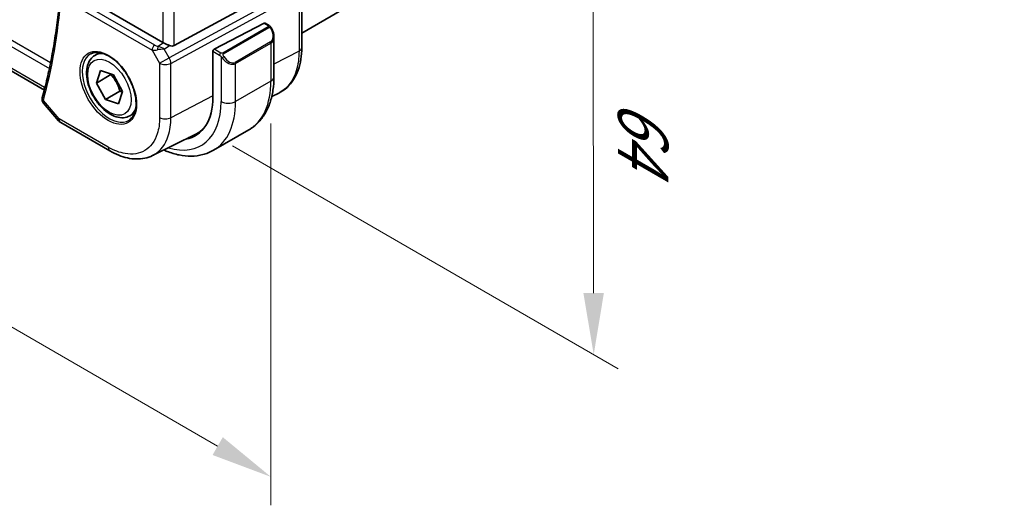
# Model space of a CAD drawing. Units: millimetres. Extents: x 0 to 6296, y 0 to 1124.
# Drawn here: x 333 to 453, y 357 to 416 of the extents above; entities that cross this region are included whole.
import ezdxf

# ---------------------------------------------------------------- set-up
doc = ezdxf.new("R2010")
doc.units = ezdxf.units.MM
for name, color, linetype, lineweight in [('Dimension (ISO)', 7, 'Continuous', 18), ('Visible (ISO)', 7, 'Continuous', 35), ('Visible Narrow (ISO)', 7, 'Continuous', 25)]:
    doc.layers.add(name, color=color, linetype=linetype, lineweight=lineweight)
doc.styles.add('Note Text (TK)', font='txt')
doc.dimstyles.new('Default - Method 1b (TK)', dxfattribs={"dimscale": 3, "dimtxt": 2.5, "dimasz": 2.5, "dimexe": 1, "dimexo": 1.5, "dimgap": 1, "dimtad": 1, "dimtoh": 1, "dimrnd": 1e-08, "dimdsep": 46, "dimtxsty": 'Note Text (TK)', "dimcen": 0.09, "dimdle": 5, "dimclrd": 100, "dimclre": 100, "dimclrt": 7, "dimadec": 1, "dimazin": 1, "dimtfac": 1, "dimtmove": 0, "dimatfit": 3, "dimfxl": 0, "dimtolj": 1, "dimlwd": -1, "dimlwe": -1, "dimarcsym": 0})

# ---------------------------------------------------------------- blocks, each defined once
blk = doc.blocks.new('*D16')
at = {"layer": 'Defpoints', "color": 0, "transparency": 16777216}
for p in [(191.15, 508.06), (363.69, 408.44), (363.69, 360.19)]:
    blk.add_point(p, dxfattribs=at)
at = {"layer": 'Dimension (ISO)', "color": 100, "transparency": 16777216}
for p, q in [((191.15, 502.86), (191.15, 456.34)), ((197.65, 456.06), (357.19, 363.94)), ((363.69, 403.25), (363.69, 356.73))]:
    blk.add_line(p, q, dxfattribs=at)
for points in [[(198.27, 457.14), (197.02, 454.97), (191.15, 459.81)], [(357.82, 365.03), (356.57, 362.86), (363.69, 360.19)]]:
    blk.add_solid(points, dxfattribs=at)
at = {"layer": 'Dimension (ISO)', "color": 7, "transparency": 16777216, "insert": (264.39, 424.52), "char_height": 7.5, "attachment_point": 4, "rotation": 330, "style": 'Note Text (TK)'}
blk.add_mtext('\\A1;{\\Q-30.000;\\W0.816;\\H0.816x;244}', dxfattribs=at)
blk = doc.blocks.new('*D17')
at = {"layer": 'Defpoints', "color": 0, "transparency": 16777216}
for p in [(354.43, 455.35), (402.98, 427.32), (354.5, 403.14)]:
    blk.add_point(p, dxfattribs=at)
at = {"layer": 'Dimension (ISO)', "color": 100, "transparency": 16777216}
for p, q in [((358.93, 452.75), (405.98, 425.58)), ((403.04, 382.6), (402.99, 419.82)), ((359, 400.54), (406.05, 373.37))]:
    blk.add_line(p, q, dxfattribs=at)
for points in [[(404.24, 419.82), (401.74, 419.82), (402.98, 427.32)], [(404.29, 382.6), (401.79, 382.6), (403.05, 375.1)]]:
    blk.add_solid(points, dxfattribs=at)
at = {"layer": 'Dimension (ISO)', "color": 7, "transparency": 16777216, "insert": (409.07, 406.3), "char_height": 7.5, "attachment_point": 4, "rotation": 270.0776, "style": 'Note Text (TK)'}
blk.add_mtext('\\A1;{\\Q30.078;\\W0.816;\\H0.816x;64}', dxfattribs=at)

msp = doc.modelspace()

# ---------------------------------------------------------------- linework, layer by layer
at = {"layer": 'Visible (ISO)'}
for p, q in [((336.0603, 407.3392), (199.9364, 485.9303)), ((367.4434, 414.2977), (453.1186, 463.7623)), ((351.8942, 412.7637), (366.4054, 420.653)), ((350.518, 413.1488), (339.117, 419.7312)), ((367.4434, 412.5269), (367.4434, 419.5196)), ((362.8683, 415.4897), (356.7661, 412.3175)), ((362.9735, 415.4966), (363.4674, 415.2115)), ((364.0545, 413.8321), (364.0545, 408.9538)), ((342.224, 411.5729), (342.8049, 411.9083)), ((356.6173, 412.0769), (356.6173, 406.5247)), ((342.4007, 408.203), (342.8937, 409.7161)), ((342.8937, 409.7161), (344.4884, 409.2013)), ((344.1685, 409.2236), (342.4007, 408.203)), ((344.4884, 409.2013), (345.5902, 407.1734)), ((343.5025, 406.1751), (342.4007, 408.203)), ((345.2703, 407.1958), (343.5025, 406.1751)), ((345.5902, 407.1734), (345.0972, 405.6603)), ((345.0972, 405.6603), (343.5025, 406.1751)), ((363.791, 406.5573), (364.6403, 406.9777)), ((335.9618, 405.7278), (337.8009, 403.6043)), ((346.474, 404.2117), (347.0549, 404.5471)), ((338.0568, 403.3929), (344.061, 399.9264)), ((360.996, 402.4924), (356.6826, 400.002)), ((349.2611, 399.369), (354.5368, 401.9805))]:
    msp.add_line(p, q, dxfattribs=at)
msp.add_arc((338.5568, 404.259), 1, 220.893395, 240, dxfattribs=at)
for centre, major_axis, ratio, start_param, end_param in [((362.8683, 415.3264), (0.1083, 0.1683), 0.60672809, 0.02906957, 0.81446773), ((351.2251, 413.6285), (-0.9987, -0.083), 0.6252357, 0.73345339, 0.80221822), ((351.2251, 414.0113), (0.6652, -1.2497), 0.59746816, 5.64964428, 6.28845997), ((356.7661, 412.1542), (-0.1083, -0.1683), 0.60672809, 3.95606039, 5.52685671), ((336.7759, 408.0807), (-0.6441, -0.7798), 0.43116621, 5.57022507, 6.0521885), ((349.2987, 410.7501), (5.175, -8.9634), 0.57735027, 6.07409459, 7.06858347), ((349.6326, 410.9491), (5.0864, -8.8714), 0.5753306, 6.24809535, 6.46071391), ((349.6523, 410.9542), (5.1881, -8.9861), 0.57735027, 6.07426874, 6.21204072)]:
    msp.add_ellipse(centre, major_axis=major_axis, ratio=ratio, start_param=start_param, end_param=end_param, dxfattribs=at)
for points, knots in [([(337.9665, 418.8531), (337.8902, 417.9706), (337.8004, 417.0976), (337.5935, 415.3716), (337.4765, 414.5186), (337.2156, 412.8337), (337.0717, 412.0018), (336.7571, 410.3599), (336.5864, 409.5499), (336.2185, 407.953), (336.0213, 407.166), (335.811, 406.3909)], [3.236366955, 3.236366955, 3.236366955, 3.236366955, 3.270320595, 3.270320595, 3.304274234, 3.304274234, 3.338227873, 3.338227873, 3.372181513, 3.372181513, 3.406135152, 3.406135152, 3.406135152, 3.406135152]), ([(363.4674, 415.2115), (363.4857, 415.2009), (363.5029, 415.1895), (363.5447, 415.1601), (363.5695, 415.1412), (363.613, 415.1014), (363.6316, 415.0816), (363.671, 415.0349), (363.6912, 415.0072), (363.7245, 414.9557), (363.7388, 414.9322), (363.7689, 414.8794), (363.7843, 414.8498), (363.7992, 414.8201)], [0, 0, 0, 0, 0.0070643197, 0.0070643197, 0.0176733624, 0.0176733624, 0.0259895328, 0.0259895328, 0.0361442836, 0.0361442836, 0.0443949508, 0.0443949508, 0.0543815384, 0.0543815384, 0.0543815384, 0.0543815384]), ([(363.7992, 414.8201), (363.8315, 414.7552), (363.8612, 414.6894), (363.9147, 414.5566), (363.9385, 414.4896), (363.9798, 414.3557), (363.9973, 414.2887), (364.0255, 414.1557), (364.0363, 414.0896), (364.0508, 413.9593), (364.0545, 413.895), (364.0545, 413.8321)], [-1.466456207, -1.466456207, -1.466456207, -1.466456207, -1.330244598, -1.330244598, -1.194032989, -1.194032989, -1.057821381, -1.057821381, -0.921609772, -0.921609772, -0.785398163, -0.785398163, -0.785398163, -0.785398163]), ([(351.3192, 412.7689), (351.2191, 412.811), (351.1085, 412.8613), (350.8791, 412.9691), (350.7604, 413.027), (350.6272, 413.0926), (350.5972, 413.1076), (350.5682, 413.1219)], [0.4186015433, 0.4186015433, 0.4186015433, 0.4186015433, 0.4530214688, 0.4530214688, 0.4905261815, 0.4905261815, 0.5017410096, 0.5017410096, 0.5017410096, 0.5017410096]), ([(341.7115, 411.766), (341.9673, 411.8994), (342.268, 411.9577), (342.9159, 411.9092), (343.2565, 411.8138), (343.9477, 411.485), (344.2971, 411.2561), (344.9759, 410.6846), (345.3051, 410.3422), (345.9089, 409.577), (346.1832, 409.1541), (346.6475, 408.2719), (346.8373, 407.8127), (347.1128, 406.9069), (347.1987, 406.4605), (347.26, 405.6282), (347.2358, 405.2424), (347.0855, 404.5683), (346.9592, 404.2813), (346.6757, 403.8976), (346.539, 403.7693), (346.3849, 403.6714)], [0.81009339, 0.81009339, 0.81009339, 0.81009339, 1.1604288, 1.1604288, 1.48301565, 1.48301565, 1.79597969, 1.79597969, 2.10938718, 2.10938718, 2.42395924, 2.42395924, 2.73882182, 2.73882182, 3.05296789, 3.05296789, 3.36585296, 3.36585296, 3.6805733, 3.6805733, 3.90229559, 3.90229559, 3.90229559, 3.90229559]), ([(364.6403, 406.9777), (365.0076, 407.1596), (365.3481, 407.3938), (365.9551, 407.9505), (366.2217, 408.2725), (366.6744, 408.9832), (366.8608, 409.3718), (367.1558, 410.1995), (367.2646, 410.6386), (367.4083, 411.556), (367.4434, 412.0342), (367.4434, 412.5269)], [-0.03693768, -0.03693768, -0.03693768, -0.03693768, 0.127529452, 0.127529452, 0.291996585, 0.291996585, 0.456463717, 0.456463717, 0.62093085, 0.62093085, 0.785397983, 0.785397983, 0.785397983, 0.785397983]), ([(346.474, 404.2117), (346.2442, 404.0791), (345.9845, 404.0005), (345.4245, 403.9512), (345.1232, 403.9892), (344.4849, 404.1805), (344.1478, 404.3493), (343.4869, 404.8012), (343.164, 405.0888), (342.5726, 405.7451), (342.3039, 406.1133), (341.8435, 406.8941), (341.6516, 407.3064), (341.3619, 408.1399), (341.2644, 408.561), (341.1788, 409.3772), (341.1914, 409.7722), (341.3409, 410.488), (341.4751, 410.8122), (341.8252, 411.2815), (342.011, 411.45), (342.224, 411.5729)], [1.52595539, 1.52595539, 1.52595539, 1.52595539, 1.78856397, 1.78856397, 2.07539864, 2.07539864, 2.40322884, 2.40322884, 2.74342656, 2.74342656, 3.08096737, 3.08096737, 3.41677247, 3.41677247, 3.75401817, 3.75401817, 4.0941671, 4.0941671, 4.42413935, 4.42413935, 4.66754804, 4.66754804, 4.66754804, 4.66754804]), ([(364.0545, 408.9538), (364.0545, 408.3948), (364.0165, 407.851), (363.8606, 406.8047), (363.7427, 406.302), (363.4228, 405.3496), (363.2205, 404.8997), (362.7285, 404.0688), (362.4385, 403.6878), (361.7752, 403.0165), (361.4018, 402.7266), (360.996, 402.4924)], [4.71238898, 4.71238898, 4.71238898, 4.71238898, 4.869468613, 4.869468613, 5.026548246, 5.026548246, 5.183627878, 5.183627878, 5.340707511, 5.340707511, 5.497787144, 5.497787144, 5.497787144, 5.497787144]), ([(335.7884, 406.2831), (335.7815, 406.2358), (335.78, 406.1879), (335.7867, 406.0959), (335.7949, 406.0518), (335.8179, 405.9702), (335.8325, 405.9327), (335.8652, 405.8646), (335.8834, 405.8336), (335.9215, 405.777), (335.9415, 405.7513), (335.9618, 405.7278)], [-0.0823705085, -0.0823705085, -0.0823705085, -0.0823705085, -0.0770911468, -0.0770911468, -0.0718117852, -0.0718117852, -0.0665324235, -0.0665324235, -0.0612530618, -0.0612530618, -0.0559737002, -0.0559737002, -0.0559737002, -0.0559737002]), ([(335.811, 406.3909), (335.8092, 406.3841), (335.8074, 406.3772), (335.8039, 406.3634), (335.8023, 406.3564), (335.7991, 406.3422), (335.7976, 406.335), (335.7947, 406.3205), (335.7933, 406.3132), (335.7907, 406.2983), (335.7895, 406.2907), (335.7884, 406.2831)], [0, 0, 0, 0, 0.00152400709, 0.00152400709, 0.00304801418, 0.00304801418, 0.00457202127, 0.00457202127, 0.00609602836, 0.00609602836, 0.00762003546, 0.00762003546, 0.00762003546, 0.00762003546]), ([(349.2611, 399.369), (348.9552, 399.2175), (348.6293, 399.1059), (347.9555, 398.964), (347.6076, 398.9336), (346.9034, 398.9483), (346.547, 398.9933), (345.833, 399.151), (345.4755, 399.2638), (344.7642, 399.5506), (344.4105, 399.7246), (344.061, 399.9264)], [0.036956162, 0.036956162, 0.036956162, 0.036956162, 0.186644536, 0.186644536, 0.33633291, 0.33633291, 0.486021284, 0.486021284, 0.635709658, 0.635709658, 0.785398032, 0.785398032, 0.785398032, 0.785398032]), ([(350.6192, 400.0413), (350.7538, 399.9813), (350.8887, 399.9247), (351.5157, 399.6774), (352.01, 399.5281), (352.9948, 399.329), (353.4856, 399.2792), (354.4512, 399.2898), (354.9261, 399.3505), (355.8391, 399.5893), (356.2768, 399.7678), (356.6826, 400.002)], [0.113982209, 0.113982209, 0.113982209, 0.113982209, 0.157079633, 0.157079633, 0.314159265, 0.314159265, 0.471238898, 0.471238898, 0.628318531, 0.628318531, 0.785398163, 0.785398163, 0.785398163, 0.785398163])]:
    msp.add_open_spline(points, degree=3, knots=knots, dxfattribs=at)
for points, weights in [([(344.2054, 409.2926), (344.1874, 409.2586), (344.1685, 409.2236)], [1.01019611829, 1.00527814108, 1]), ([(344.1685, 409.2236), (344.9551, 408.3458), (345.2703, 407.1958)], [1, 1.15470053838, 1]), ([(345.2703, 407.1958), (345.4372, 407.1762), (345.5834, 407.1525)], [1, 1.02211961263, 1.03791374937])]:
    msp.add_rational_spline(points, weights, degree=2, dxfattribs=at)
at = {"layer": 'Visible Narrow (ISO)'}
for p, q in [((336.8113, 410.6542), (198.7069, 490.3889)), ((198.4358, 489.7661), (336.6683, 409.9574)), ((336.0688, 407.6725), (199.6113, 486.4562)), ((350.518, 427.5064), (350.518, 413.1488)), ((351.8942, 412.7637), (351.8942, 428.1892)), ((349.5103, 412.804), (338.4339, 419.199)), ((366.9057, 419.7865), (351.2783, 411.2904)), ((351.4851, 410.5944), (367.1125, 419.0905)), ((367.1125, 419.0905), (367.1125, 412.0978)), ((338.1111, 418.6059), (349.1875, 412.211)), ((362.8683, 415.4897), (363.3674, 415.2015)), ((363.366, 415.0611), (357.8125, 411.8547)), ((357.9125, 411.7492), (363.466, 414.9555)), ((349.9284, 412.677), (350.5682, 413.1219)), ((363.6469, 413.2101), (359.3336, 410.7197)), ((359.375, 410.5804), (363.6884, 413.0707)), ((363.6884, 413.0707), (363.6884, 408.4435)), ((349.1875, 412.211), (350.1088, 410.6152)), ((350.6809, 412.325), (351.3192, 412.7689)), ((351.2783, 411.2904), (350.6809, 412.325)), ((356.6173, 412.0769), (357.4277, 411.609)), ((357.5692, 411.8539), (356.7661, 412.3175)), ((367.1125, 412.0978), (364.0545, 410.5066)), ((350.1088, 410.6152), (351.2783, 411.2904)), ((357.6073, 411.4274), (357.6073, 405.9531)), ((350.1088, 410.6152), (350.1088, 403.9955)), ((351.4851, 403.9747), (351.4851, 410.5944)), ((359.375, 405.9531), (359.375, 410.5804)), ((363.6884, 408.4435), (359.375, 405.9531)), ((336.1273, 407.6049), (336.0688, 407.6725)), ((337.8497, 403.8507), (335.94, 406.0558)), ((356.6173, 406.6448), (351.4851, 403.9747)), ((343.8539, 400.3842), (337.8497, 403.8507))]:
    msp.add_line(p, q, dxfattribs=at)
for centre, major_axis, ratio, start_param, end_param in [((266.7794, 467.6191), (-50.6665, 87.757), 0.57735027, 3.66244832, 3.83221652), ((363.366, 414.8978), (-0.1, 0.1732), 0.57735027, 4.71238898, 5.49778714), ((363.3674, 415.0382), (0.1, 0.1732), 0.57735027, 0, 0.78539816), ((362.9045, 414.496), (0.7425, -1.286), 0.57735027, 0, 1.46645621), ((363.6202, 414.7307), (0.1789, 0.0894), 0.0426352, 0, 0.9566049), ((363.5469, 413.1523), (0.1, -0.1732), 0.57735027, 0.78539816, 1.57079633), ((362.8045, 414.4383), (0.9283, -1.3395), 0.624963, 6.23160918, 7.01700735), ((349.5411, 412.4151), (-0.25, -0.433), 0.57735027, 4.01425728, 5.49778714), ((349.8637, 412.6728), (1.0047, 0.2454), 0.41510061, 3.87768144, 4.61200076), ((349.8329, 413.0617), (-0.5871, 0.1624), 0.59831884, 1.1617686, 1.89608792), ((349.9593, 412.2881), (-0.0353, -0.4988), 0.1830009, 3.83117708, 4.83543902), ((350.2186, 412.0581), (1.0697, 0.1393), 0.2136044, 1.09626823, 1.88038536), ((350.2186, 412.0581), (-0.9635, 0.5203), 0.42935911, 4.45384776, 5.23796489), ((357.5692, 411.6906), (0.1, 0.1732), 0.57735027, 0.78539816, 2.35619449), ((357.8125, 411.6914), (0.1, -0.1732), 0.57735027, 1.57079633, 2.35619449), ((366.4434, 412.5269), (1, 0), 0.57735027, 5.44542727, 6.28318531), ((343.9905, 407.6854), (2.3374, -4.0485), 0.57735027, 3.11689743, 6.30788053), ((344.349, 407.8923), (-2.125, 3.6806), 0.57735027, 5.81049268, 6.28318531), ((350.816, 411.0234), (-0.4776, 0.8786), 0.53370151, 3.94180752, 4.72607049), ((357.83, 411.3877), (-0.1669, -0.1103), 0.0426352, 0.68790397, 2.18498776), ((358.4911, 411.948), (0.9283, -1.3395), 0.624963, 4.76515298, 6.23160918), ((358.5911, 412.0057), (0.7425, -1.286), 0.57735027, 4.8167291, 6.28318531), ((359.2336, 410.662), (0.1, -0.1732), 0.57735027, 0.78539816, 1.57079633), ((350.816, 411.0234), (1, 0), 0.57735027, 3.92699082, 5.44542727), ((354.496, 413.7507), (6.5, -11.2583), 0.57735027, 0, 0.78539816), ((362.8045, 408.9538), (1.25, 0), 0.57735027, 5.49778714, 6.28318531), ((336.2831, 406.2108), (-0.4947, 0.0723), 0.79063503, 0, 0.83879915), ((336.2936, 406.2599), (-0.4825, 0.1309), 0.70822399, 0, 0.95756168), ((349.2987, 410.7501), (5.875, -10.1758), 0.57735027, 5.72625759, 7.06858347), ((350.1826, 411.2604), (6.5, -11.2583), 0.57735027, 0, 0.78539816), ((358.4911, 406.4635), (-1.25, 0), 0.57735027, 0.78539816, 2.35619449), ((344.349, 407.8923), (2.125, -3.6806), 0.57735027, 0, 0.47269263), ((338.5568, 404.259), (-0.7559, -0.6547), 0.25819889, 5.64266299, 6.28318531), ((338.5568, 404.259), (-0.5, -0.866), 0.57735027, 5.49778714, 6.28318531), ((350.816, 404.4037), (1, 0), 0.57735027, 3.92699082, 5.44542727), ((344.561, 400.7924), (-0.5, -0.866), 0.57735027, 5.49778714, 6.28318537)]:
    msp.add_ellipse(centre, major_axis=major_axis, ratio=ratio, start_param=start_param, end_param=end_param, dxfattribs=at)
for centre, major_axis in [((343.854, 407.6066), (2.4374, -4.2216)), ((343.9954, 407.6882), (1.875, -3.2476))]:
    msp.add_ellipse(centre, major_axis=major_axis, ratio=0.57735027, dxfattribs=at)
for points, knots in [([(363.3674, 415.2015), (363.4164, 415.1733), (363.4377, 415.1117), (363.3912, 415.0771), (363.3833, 415.0711), (363.3744, 415.0659), (363.366, 415.0611)], [0, 0, 0, 0, 0.85378669, 0.85378669, 0.85378669, 1, 1, 1, 1]), ([(363.466, 414.9555), (363.5211, 414.9873), (363.5963, 414.9656), (363.6579, 414.8891), (363.6847, 414.8557), (363.7051, 414.8188), (363.7202, 414.7884)], [0, 0, 0, 0, 0.69625733, 0.69625733, 0.69625733, 1, 1, 1, 1]), ([(357.8125, 411.8547), (357.7636, 411.8265), (357.6568, 411.8129), (357.5971, 411.8393), (357.5867, 411.8439), (357.5776, 411.849), (357.5692, 411.8539)], [0, 0, 0, 0, 0.85253061, 0.85253061, 0.85253061, 1, 1, 1, 1]), ([(367.1125, 412.0978), (367.1126, 411.2243), (367.0009, 410.4153), (366.4112, 408.5009), (365.7288, 407.5864), (364.7586, 407.0383), (364.6999, 407.0073), (364.6402, 406.9778)], [-0.785397952, -0.785397952, -0.785397952, -0.785397952, -0.492103173, -0.492103173, 0.005399656, 0.005399656, 0.036937674, 0.036937674, 0.036937674, 0.036937674]), ([(357.93, 411.4455), (357.8774, 411.5251), (357.829, 411.6783), (357.8804, 411.727), (357.8892, 411.7354), (357.9008, 411.7425), (357.9125, 411.7492)], [0, 0, 0, 0, 0.85304448, 0.85304448, 0.85304448, 1, 1, 1, 1]), ([(335.9619, 405.7278), (335.9488, 405.7429), (335.9375, 405.7591), (335.9102, 405.8096), (335.8999, 405.8468), (335.899, 405.9134), (335.9024, 405.9404), (335.91, 405.9681)], [0.0559737002, 0.0559737002, 0.0559737002, 0.0559737002, 0.0623240612, 0.0623240612, 0.0746603364, 0.0746603364, 0.0823705085, 0.0823705085, 0.0823705085, 0.0823705085]), ([(335.91, 405.9681), (335.9137, 405.9818), (335.918, 405.996), (335.9281, 406.0253), (335.9337, 406.0403), (335.94, 406.0558)], [-0.00762003546, -0.00762003546, -0.00762003546, -0.00762003546, -0.00381001773, -0.00381001773, 0, 0, 0, 0]), ([(350.1088, 403.9955), (350.1088, 403.2732), (350.0143, 402.6056), (349.5337, 401.0891), (349.0045, 400.3751), (347.6334, 399.5664), (346.8106, 399.4414), (345.2539, 399.7129), (344.5539, 399.98), (343.8539, 400.3842)], [-0.78539802, -0.78539802, -0.78539802, -0.78539802, -0.48539865, -0.48539865, -0.00539962, -0.00539962, 0.44964056, 0.44964056, 0.78539802, 0.78539802, 0.78539802, 0.78539802]), ([(349.2611, 399.3691), (349.3331, 399.4047), (349.4037, 399.4428), (350.2561, 399.9457), (350.8451, 400.7402), (351.3799, 402.4279), (351.4851, 403.1709), (351.4851, 403.9747)], [-0.036956153, -0.036956153, -0.036956153, -0.036956153, 0.00539962, 0.00539962, 0.485398654, 0.485398654, 0.785398022, 0.785398022, 0.785398022, 0.785398022])]:
    msp.add_open_spline(points, degree=3, knots=knots, dxfattribs=at)
for points in [[(357.4277, 411.609), (357.4536, 411.594), (357.5855, 411.4561), (357.6073, 411.4274)], [(357.6073, 411.4274), (357.6169, 411.4146), (357.6944, 411.3111), (357.7041, 411.298)]]:
    msp.add_open_spline(points, degree=3, dxfattribs=at)

# ---------------------------------------------------------------- dimensions: what is measured, and where the dimension line sits
at = {"layer": 'Dimension (ISO)', "color": 100, "true_color": 0x00ff3f}
for base, p1, p2, angle, text, override, picture, middle in [((363.6884, 360.1927), (191.1543, 508.056), (363.6884, 408.4435), 150, '{\\Q-30.000;\\W0.816;\\H0.816x;<>}', {"dimtoh": 0, "dimlfac": 1.224745, "dimtofl": 0, "dimatfit": 1}, '*D16', (265.9759, 416.607)), ((402.9806, 427.3178), (354.496, 403.1362), (354.4253, 455.3512), 270.077591, '{\\Q30.078;\\W0.816;\\H0.816x;<>}', {"dimtoh": 0, "dimdec": 2, "dimlfac": 1.225703, "dimtp": 0, "dimtm": 0, "dimtdec": 2, "dimtofl": 0, "dimatfit": 1}, '*D17', (403.016, 401.2103))]:
    dim = msp.add_linear_dim(base=base, p1=p1, p2=p2, angle=angle, text=text, dimstyle='Default - Method 1b (TK)', override=override, dxfattribs=at)
    dim.commit()
    dim.dimension.update_dxf_attribs({"geometry": picture, "text_midpoint": middle, "dimtype": 160})

doc.saveas('drawing.dxf')
